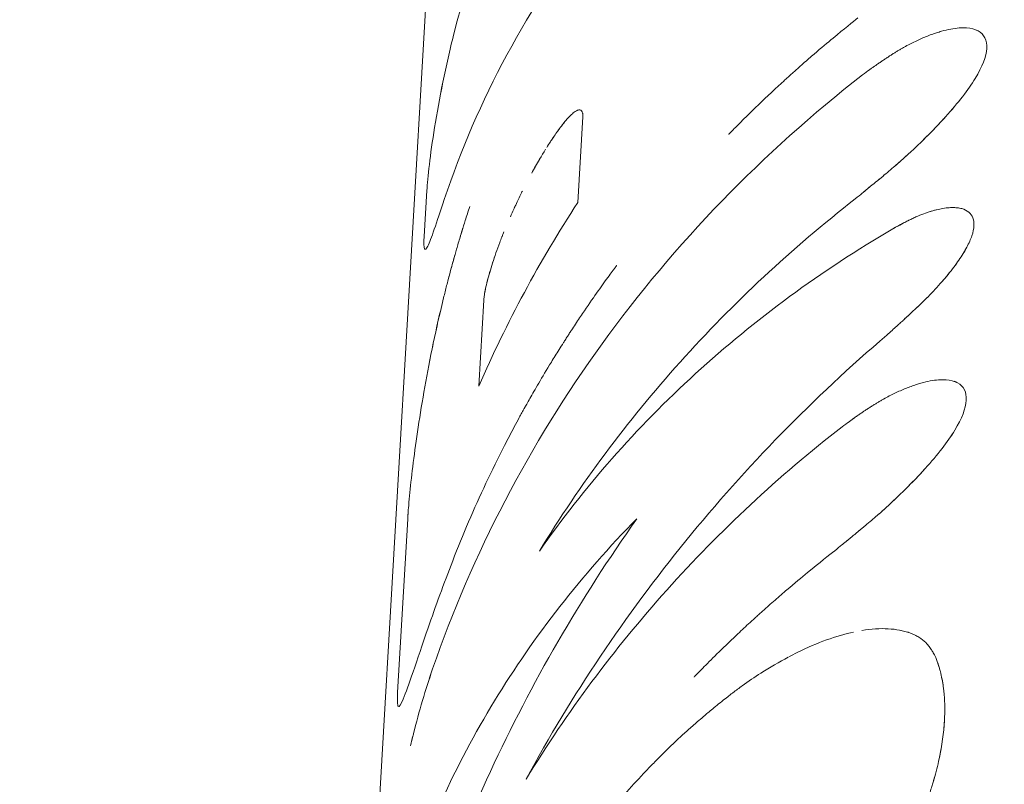
# Model space of a CAD drawing. Units: millimetres. Extents: x -3125 to 3125, y -3125 to 3125.
# Drawn here: x -404 to -386, y -530 to -516 of the extents above; entities that cross this region are included whole.
import ezdxf

# ---------------------------------------------------------------- set-up
doc = ezdxf.new("R2010")
doc.units = ezdxf.units.MM
doc.header["$LTSCALE"] = 20
doc.linetypes.add('HIDDEN', pattern=[9.525, 6.35, -3.175])
for name, color, linetype in [('2d', 230, 'Continuous'), ('EN-Free_Space', 10, 'HIDDEN'), ('EN-Free_Space_Hatch', 10, 'HIDDEN'), ('EN-Safetyzone', 93, 'HIDDEN')]:
    doc.layers.add(name, color=color, linetype=linetype)

msp = doc.modelspace()

# ---------------------------------------------------------------- hatches: boundary and pattern name
at = {"layer": 'EN-Free_Space_Hatch'}
h = msp.add_hatch(dxfattribs=at)
h.set_pattern_fill('ANSI31', color=256, scale=100)
edge = h.paths.add_edge_path()
edge.add_arc((0, 0), 3124.15, 0, 360)

# ---------------------------------------------------------------- linework, layer by layer
at = {"layer": '2d', "lineweight": 0}
for p, q in [((-396.117, -509.975), (-399.026, -559.968)), ((-386.763, -516.398), (-386.763, -516.398)), ((-393.78, -519.457), (-393.691, -517.94)), ((-396.449, -519.247), (-396.496, -520.059)), ((-386.965, -519.574), (-386.965, -519.574)), ((-396.481, -520.289), (-396.481, -520.289)), ((-395.98, -520.479), (-395.98, -520.479)), ((-395.442, -521.183), (-395.53, -522.704)), ((-387.125, -522.619), (-387.125, -522.619)), ((-396.787, -525.048), (-396.966, -528.119)), ((-387.93, -527.061), (-387.93, -527.061)), ((-387.916, -527.066), (-387.915, -527.066)), ((-396.95, -528.369), (-396.95, -528.369))]:
    msp.add_line(p, q, dxfattribs=at)
for radius, start, end in [(774.15, 345, 344.9), (725.85, 181.635447, 298.364553)]:
    msp.add_arc((0, 0), radius, start, end, dxfattribs=at)
for points, knots in [([(-388.708, -503.53), (-390.446, -505.325), (-391.957, -507.346), (-394.409, -511.709), (-395.35, -514.05), (-395.97, -516.473)], [0, 0, 0, 0, 0.5, 0.5, 1, 1, 1, 1]), ([(-396.14, -519.403), (-395.56, -517.651), (-394.658, -515.981), (-392.284, -512.961), (-390.812, -511.612), (-389.113, -510.489)], [0, 0, 0, 0, 0.5, 0.5, 1, 1, 1, 1]), ([(-388.825, -516.193), (-388.919, -516.267), (-389.067, -516.385), (-389.365, -516.632), (-389.476, -516.726), (-389.661, -516.885), (-389.726, -516.941), (-389.827, -517.031), (-389.862, -517.061), (-389.914, -517.108), (-389.932, -517.124), (-389.968, -517.156), (-389.985, -517.172), (-390.023, -517.206), (-390.043, -517.223), (-390.08, -517.257), (-390.099, -517.274), (-390.154, -517.324), (-390.189, -517.357), (-390.293, -517.453), (-390.358, -517.514), (-390.541, -517.687), (-390.647, -517.79), (-390.83, -517.969), (-390.906, -518.045), (-390.999, -518.139), (-391.027, -518.166), (-391.062, -518.203), (-391.073, -518.214), (-391.089, -518.23), (-391.094, -518.235), (-391.1, -518.242), (-391.103, -518.244), (-391.106, -518.247), (-391.107, -518.249), (-391.109, -518.25), (-391.109, -518.251), (-391.11, -518.252), (-391.11, -518.252), (-391.111, -518.253)], [0, 0, 0, 0, 0.0625, 0.0625, 0.09375, 0.09375, 0.109375, 0.109375, 0.1171875, 0.1171875, 0.1210938, 0.1210938, 0.125, 0.125, 0.1289062, 0.1289062, 0.1328125, 0.1328125, 0.140625, 0.140625, 0.15625, 0.15625, 0.1875, 0.1875, 0.21875, 0.21875, 0.234375, 0.234375, 0.2421875, 0.2421875, 0.2460938, 0.2460938, 0.2480469, 0.2480469, 0.2490234, 0.2490234, 0.2495117, 0.2495117, 0.25, 0.25, 0.25, 0.25]), ([(-388.873, -519.394), (-388.826, -519.354), (-388.784, -519.32), (-388.731, -519.276), (-388.714, -519.263), (-388.692, -519.245), (-388.685, -519.239), (-388.675, -519.231), (-388.672, -519.228), (-388.667, -519.224), (-388.665, -519.223), (-388.662, -519.22), (-388.661, -519.22), (-388.657, -519.216), (-388.654, -519.214), (-388.649, -519.21), (-388.647, -519.208), (-388.64, -519.202), (-388.635, -519.198), (-388.62, -519.186), (-388.611, -519.178), (-388.583, -519.155), (-388.564, -519.14), (-388.529, -519.111), (-388.511, -519.097), (-388.486, -519.076), (-388.478, -519.069), (-388.466, -519.059), (-388.462, -519.056), (-388.454, -519.049), (-388.45, -519.046), (-388.441, -519.039), (-388.436, -519.035), (-388.426, -519.027), (-388.421, -519.023), (-388.407, -519.011), (-388.397, -519.003), (-388.369, -518.979), (-388.35, -518.963), (-388.295, -518.917), (-388.259, -518.886), (-388.189, -518.827), (-388.155, -518.797), (-388.105, -518.754), (-388.089, -518.74), (-388.057, -518.712), (-388.042, -518.698), (-388.01, -518.67), (-387.992, -518.654), (-387.959, -518.624), (-387.942, -518.609), (-387.893, -518.563), (-387.859, -518.532), (-387.793, -518.47), (-387.761, -518.438), (-387.695, -518.375), (-387.662, -518.343), (-387.598, -518.279), (-387.568, -518.249), (-387.507, -518.187), (-387.477, -518.156), (-387.388, -518.064), (-387.331, -518.002), (-387.052, -517.694), (-386.876, -517.469), (-386.626, -517.056), (-386.556, -516.877), (-386.54, -516.588), (-386.592, -516.483), (-386.758, -516.394), (-386.826, -516.376), (-386.987, -516.365), (-387.081, -516.372), (-387.238, -516.402), (-387.292, -516.414), (-387.377, -516.438), (-387.406, -516.447), (-387.464, -516.466), (-387.494, -516.476), (-387.555, -516.498), (-387.587, -516.51), (-387.65, -516.536), (-387.682, -516.549), (-387.746, -516.578), (-387.778, -516.592), (-387.843, -516.624), (-387.875, -516.64), (-387.942, -516.674), (-387.976, -516.693), (-388.027, -516.721), (-388.044, -516.731), (-388.078, -516.751), (-388.096, -516.761), (-388.129, -516.781), (-388.145, -516.791), (-388.179, -516.811), (-388.196, -516.822), (-388.231, -516.844), (-388.248, -516.855), (-388.275, -516.873), (-388.285, -516.879), (-388.303, -516.891), (-388.313, -516.897), (-388.33, -516.909), (-388.337, -516.914), (-388.354, -516.924), (-388.362, -516.93), (-388.387, -516.947), (-388.404, -516.958), (-388.439, -516.983), (-388.457, -516.995), (-388.485, -517.015), (-388.495, -517.021), (-388.509, -517.031), (-388.514, -517.035), (-388.521, -517.04), (-388.524, -517.042), (-388.528, -517.045), (-388.531, -517.047), (-388.535, -517.05), (-388.536, -517.051), (-388.539, -517.053), (-388.541, -517.054), (-388.546, -517.057), (-388.549, -517.059), (-388.559, -517.066), (-388.566, -517.071), (-388.588, -517.087), (-388.604, -517.099), (-388.657, -517.137), (-388.698, -517.167), (-388.745, -517.202)], [0, 0, 0, 0, 0.015625, 0.015625, 0.023438, 0.023438, 0.027344, 0.027344, 0.029297, 0.029297, 0.030273, 0.030273, 0.03125, 0.03125, 0.032227, 0.032227, 0.033203, 0.033203, 0.035156, 0.035156, 0.039062, 0.039062, 0.046875, 0.046875, 0.054688, 0.054688, 0.058594, 0.058594, 0.060547, 0.060547, 0.0625, 0.0625, 0.064453, 0.064453, 0.066406, 0.066406, 0.070312, 0.070312, 0.078125, 0.078125, 0.09375, 0.09375, 0.109375, 0.109375, 0.117188, 0.117188, 0.125, 0.125, 0.132812, 0.132812, 0.140625, 0.140625, 0.15625, 0.15625, 0.171875, 0.171875, 0.1875, 0.1875, 0.203125, 0.203125, 0.21875, 0.21875, 0.25, 0.25, 0.375, 0.375, 0.5, 0.5, 0.625, 0.625, 0.6875, 0.6875, 0.75, 0.75, 0.78125, 0.78125, 0.796875, 0.796875, 0.8125, 0.8125, 0.828125, 0.828125, 0.84375, 0.84375, 0.859375, 0.859375, 0.875, 0.875, 0.890625, 0.890625, 0.898438, 0.898438, 0.90625, 0.90625, 0.914062, 0.914062, 0.921875, 0.921875, 0.929688, 0.929688, 0.933594, 0.933594, 0.9375, 0.9375, 0.941406, 0.941406, 0.945312, 0.945312, 0.953125, 0.953125, 0.960938, 0.960938, 0.964844, 0.964844, 0.966797, 0.966797, 0.967773, 0.967773, 0.96875, 0.96875, 0.969727, 0.969727, 0.970703, 0.970703, 0.972656, 0.972656, 0.976562, 0.976562, 0.984375, 0.984375, 1, 1, 1, 1]), ([(-388.873, -519.394), (-388.826, -519.354), (-388.784, -519.32), (-388.731, -519.276), (-388.706, -519.256), (-388.681, -519.236), (-388.67, -519.227), (-388.665, -519.223), (-388.662, -519.22), (-388.662, -519.22), (-388.62, -519.186), (-388.563, -519.139), (-388.503, -519.09), (-388.474, -519.066), (-388.462, -519.056), (-388.454, -519.049), (-388.451, -519.047), (-388.368, -518.978), (-388.294, -518.916), (-388.189, -518.827), (-388.138, -518.783), (-388.089, -518.74), (-388.057, -518.712), (-388.043, -518.699), (-387.959, -518.624), (-387.859, -518.533), (-387.761, -518.438), (-387.695, -518.375), (-387.661, -518.342), (-387.505, -518.187), (-387.387, -518.064), (-387.052, -517.694), (-386.876, -517.469), (-386.626, -517.056), (-386.556, -516.877), (-386.54, -516.588), (-386.592, -516.483), (-386.721, -516.414), (-386.741, -516.405), (-386.763, -516.398)], [0, 0, 0, 0, 0.015625, 0.015625, 0.0234375, 0.0273438, 0.0292969, 0.0302734, 0.0302734, 0.03125, 0.03125, 0.046875, 0.0546875, 0.0585938, 0.0605469, 0.0605469, 0.0625, 0.0625, 0.09375, 0.09375, 0.109375, 0.1171875, 0.1171875, 0.125, 0.125, 0.15625, 0.171875, 0.171875, 0.1875, 0.1875, 0.25, 0.25, 0.375, 0.375, 0.5, 0.5, 0.625, 0.625, 0.6461311, 0.6461311, 0.6461311, 0.6461311]), ([(-395.97, -516.473), (-396.044, -516.764), (-396.109, -517.049), (-396.224, -517.614), (-396.271, -517.88), (-396.351, -518.377), (-396.382, -518.597), (-396.428, -518.978), (-396.442, -519.131), (-396.449, -519.247)], [0, 0, 0, 0, 0.25, 0.25, 0.5, 0.5, 0.75, 0.75, 1, 1, 1, 1]), ([(-395.97, -516.473), (-396.044, -516.764), (-396.109, -517.049), (-396.223, -517.613), (-396.271, -517.88), (-396.351, -518.377), (-396.382, -518.597), (-396.428, -518.978), (-396.442, -519.131), (-396.449, -519.247)], [0, 0, 0, 0, 0.25, 0.25, 0.5, 0.5, 0.75, 0.75, 1, 1, 1, 1]), ([(-388.745, -517.202), (-390.511, -518.576), (-392.066, -520.181), (-394.633, -523.728), (-395.645, -525.67), (-396.347, -527.705)], [0, 0, 0, 0, 0.5, 0.5, 1, 1, 1, 1]), ([(-393.691, -517.94), (-393.691, -517.926), (-393.691, -517.907), (-393.692, -517.89), (-393.693, -517.884), (-393.694, -517.88), (-393.694, -517.878), (-393.698, -517.858), (-393.703, -517.845), (-393.728, -517.816), (-393.753, -517.813), (-393.804, -517.835), (-393.823, -517.846), (-393.864, -517.877), (-393.886, -517.896), (-393.924, -517.933), (-393.942, -517.952), (-393.965, -517.976), (-393.976, -517.989), (-393.98, -517.995), (-393.984, -517.998), (-393.986, -518.001), (-394.004, -518.023), (-394.032, -518.058), (-394.07, -518.106)], [0, 0, 0, 0, 0.0625, 0.09375, 0.109375, 0.109375, 0.125, 0.125, 0.25, 0.25, 0.5, 0.5, 0.625, 0.625, 0.75, 0.75, 0.8125, 0.84375, 0.859375, 0.867188, 0.867188, 0.875, 0.875, 1, 1, 1, 1]), ([(-393.691, -517.94), (-393.691, -517.916), (-393.691, -517.893), (-393.698, -517.858), (-393.703, -517.844), (-393.728, -517.816), (-393.754, -517.813), (-393.79, -517.829), (-393.793, -517.83), (-393.795, -517.831)], [0, 0, 0, 0, 0.125, 0.125, 0.25, 0.25, 0.5, 0.5, 0.5186175, 0.5186175, 0.5186175, 0.5186175]), ([(-393.911, -517.92), (-393.935, -517.944), (-393.96, -517.971), (-394.014, -518.034), (-394.042, -518.07), (-394.07, -518.106)], [0.7500441, 0.7500441, 0.7500441, 0.7500441, 0.875, 0.875, 1, 1, 1, 1]), ([(-394.07, -518.106), (-394.084, -518.125), (-394.103, -518.151), (-394.12, -518.175), (-394.127, -518.183), (-394.131, -518.189), (-394.132, -518.191), (-394.155, -518.223), (-394.177, -518.255), (-394.243, -518.351), (-394.286, -518.416), (-394.33, -518.486), (-394.33, -518.486), (-394.33, -518.486)], [0, 0, 0, 0, 0.03125, 0.046875, 0.0546875, 0.0546875, 0.0625, 0.0625, 0.125, 0.125, 0.25, 0.25, 0.2500058, 0.2500058, 0.2500058, 0.2500058]), ([(-394.096, -518.142), (-394.109, -518.159), (-394.121, -518.176), (-394.156, -518.224), (-394.177, -518.255), (-394.236, -518.34), (-394.273, -518.396), (-394.31, -518.454)], [0.0257876, 0.0257876, 0.0257876, 0.0257876, 0.0625, 0.0625, 0.125, 0.125, 0.230195, 0.230195, 0.230195, 0.230195]), ([(-394.76, -519.258), (-394.769, -519.276), (-394.778, -519.294), (-394.808, -519.356), (-394.829, -519.398), (-394.869, -519.483), (-394.886, -519.521), (-394.904, -519.559)], [0.6609951, 0.6609951, 0.6609951, 0.6609951, 0.6875, 0.6875, 0.75, 0.75, 0.8031458, 0.8031458, 0.8031458, 0.8031458]), ([(-395.69, -519.527), (-395.72, -519.621), (-395.747, -519.704), (-395.78, -519.81), (-395.796, -519.859), (-395.811, -519.908), (-395.818, -519.931), (-395.821, -519.94), (-395.823, -519.946), (-395.823, -519.947), (-395.849, -520.031), (-395.883, -520.143), (-395.918, -520.264), (-395.932, -520.314), (-395.942, -520.346), (-395.946, -520.361), (-395.99, -520.515), (-396.047, -520.724), (-396.102, -520.936), (-396.137, -521.079), (-396.155, -521.152), (-396.241, -521.507), (-396.302, -521.781), (-396.41, -522.31), (-396.458, -522.564), (-396.587, -523.303), (-396.651, -523.749), (-396.721, -524.318), (-396.74, -524.49), (-396.763, -524.723), (-396.769, -524.794), (-396.776, -524.879), (-396.778, -524.903), (-396.78, -524.932), (-396.781, -524.945), (-396.781, -524.951), (-396.781, -524.955), (-396.782, -524.957), (-396.783, -524.982), (-396.785, -525.012), (-396.787, -525.048)], [0, 0, 0, 0, 0.03125, 0.03125, 0.046875, 0.054687, 0.058594, 0.060547, 0.060547, 0.0625, 0.0625, 0.09375, 0.109375, 0.117187, 0.117187, 0.125, 0.125, 0.1875, 0.21875, 0.21875, 0.25, 0.25, 0.375, 0.375, 0.5, 0.5, 0.75, 0.75, 0.875, 0.875, 0.9375, 0.9375, 0.953125, 0.960937, 0.964844, 0.966797, 0.966797, 0.96875, 0.96875, 1, 1, 1, 1]), ([(-395.69, -519.527), (-395.72, -519.621), (-395.747, -519.704), (-395.78, -519.81), (-395.791, -519.843), (-395.804, -519.887), (-395.809, -519.901), (-395.815, -519.921), (-395.817, -519.928), (-395.82, -519.937), (-395.821, -519.94), (-395.823, -519.946), (-395.823, -519.948), (-395.826, -519.956), (-395.828, -519.962), (-395.831, -519.972), (-395.832, -519.977), (-395.837, -519.991), (-395.84, -520.001), (-395.848, -520.03), (-395.854, -520.049), (-395.871, -520.105), (-395.882, -520.141), (-395.903, -520.212), (-395.913, -520.247), (-395.928, -520.297), (-395.932, -520.314), (-395.942, -520.346), (-395.946, -520.362), (-395.956, -520.395), (-395.961, -520.412), (-395.97, -520.447), (-395.975, -520.464), (-395.99, -520.516), (-395.999, -520.55), (-396.028, -520.655), (-396.046, -520.725), (-396.083, -520.866), (-396.102, -520.936), (-396.137, -521.079), (-396.155, -521.152), (-396.19, -521.295), (-396.206, -521.364), (-396.239, -521.504), (-396.254, -521.573), (-396.3, -521.779), (-396.329, -521.914), (-396.41, -522.31), (-396.458, -522.565), (-396.544, -523.056), (-396.582, -523.291), (-396.647, -523.733), (-396.675, -523.938), (-396.721, -524.318), (-396.74, -524.49), (-396.763, -524.722), (-396.769, -524.795), (-396.776, -524.879), (-396.777, -524.895), (-396.779, -524.919), (-396.78, -524.928), (-396.78, -524.939), (-396.781, -524.943), (-396.781, -524.949), (-396.781, -524.951), (-396.781, -524.955), (-396.782, -524.957), (-396.782, -524.961), (-396.782, -524.962), (-396.782, -524.965), (-396.782, -524.966), (-396.783, -524.971), (-396.783, -524.974), (-396.783, -524.984), (-396.784, -524.991), (-396.785, -525.014), (-396.786, -525.03), (-396.787, -525.048)], [0, 0, 0, 0, 0.03125, 0.03125, 0.046875, 0.046875, 0.054688, 0.054688, 0.058594, 0.058594, 0.060547, 0.060547, 0.0625, 0.0625, 0.064453, 0.064453, 0.066406, 0.066406, 0.070312, 0.070312, 0.078125, 0.078125, 0.09375, 0.09375, 0.109375, 0.109375, 0.117188, 0.117188, 0.125, 0.125, 0.132812, 0.132812, 0.140625, 0.140625, 0.15625, 0.15625, 0.1875, 0.1875, 0.21875, 0.21875, 0.25, 0.25, 0.28125, 0.28125, 0.3125, 0.3125, 0.375, 0.375, 0.5, 0.5, 0.625, 0.625, 0.75, 0.75, 0.875, 0.875, 0.9375, 0.9375, 0.953125, 0.953125, 0.960938, 0.960938, 0.964844, 0.964844, 0.966797, 0.966797, 0.96875, 0.96875, 0.970703, 0.970703, 0.972656, 0.972656, 0.976562, 0.976562, 0.984375, 0.984375, 1, 1, 1, 1]), ([(-396.496, -520.059), (-396.503, -520.174), (-396.502, -520.246), (-396.481, -520.304), (-396.462, -520.289), (-396.404, -520.17), (-396.366, -520.069), (-396.268, -519.788), (-396.21, -519.612), (-396.14, -519.403)], [0, 0, 0, 0, 0.25, 0.25, 0.5, 0.5, 0.75, 0.75, 1, 1, 1, 1]), ([(-396.496, -520.059), (-396.503, -520.174), (-396.502, -520.246), (-396.481, -520.304), (-396.462, -520.289), (-396.404, -520.17), (-396.366, -520.07), (-396.268, -519.788), (-396.21, -519.612), (-396.14, -519.403)], [0, 0, 0, 0, 0.25, 0.25, 0.5, 0.5, 0.75, 0.75, 1, 1, 1, 1]), ([(-388.873, -519.394), (-389.997, -520.268), (-391.033, -521.234), (-392.908, -523.325), (-393.737, -524.439), (-394.459, -525.622)], [0, 0, 0, 0, 0.004427902, 0.004427902, 0.008855804, 0.008855804, 0.008855804, 0.008855804]), ([(-388.873, -519.394), (-389.997, -520.268), (-391.033, -521.234), (-392.908, -523.325), (-393.737, -524.439), (-394.459, -525.622)], [0, 0, 0, 0, 0.004427902, 0.004427902, 0.008855804, 0.008855804, 0.008855804, 0.008855804]), ([(-388.317, -521.805), (-388.249, -521.743), (-388.19, -521.69), (-388.115, -521.621), (-388.08, -521.59), (-388.045, -521.558), (-388.029, -521.544), (-388.023, -521.538), (-388.019, -521.534), (-388.018, -521.533), (-387.959, -521.479), (-387.881, -521.408), (-387.799, -521.331), (-387.766, -521.3), (-387.744, -521.279), (-387.735, -521.27), (-387.628, -521.167), (-387.539, -521.078), (-387.418, -520.947), (-387.378, -520.903), (-387.302, -520.815), (-387.264, -520.77), (-387.161, -520.643), (-387.098, -520.558), (-386.987, -520.398), (-386.941, -520.323), (-386.862, -520.176), (-386.832, -520.108), (-386.79, -519.982), (-386.778, -519.925), (-386.768, -519.764), (-386.799, -519.683), (-386.899, -519.6), (-386.94, -519.579), (-387.015, -519.559), (-387.042, -519.554), (-387.099, -519.548), (-387.129, -519.547), (-387.297, -519.549), (-387.453, -519.582), (-387.673, -519.66), (-387.741, -519.687), (-387.824, -519.724), (-387.86, -519.741), (-387.885, -519.752), (-387.899, -519.759), (-387.931, -519.775), (-387.966, -519.792), (-388.01, -519.815), (-388.034, -519.827), (-388.044, -519.833), (-388.051, -519.836), (-388.055, -519.839), (-388.091, -519.858), (-388.141, -519.885), (-388.207, -519.922)], [0, 0, 0, 0, 0.03125, 0.03125, 0.046875, 0.054688, 0.058594, 0.060547, 0.060547, 0.0625, 0.0625, 0.09375, 0.109375, 0.117188, 0.117188, 0.125, 0.125, 0.1875, 0.1875, 0.21875, 0.21875, 0.25, 0.25, 0.3125, 0.3125, 0.375, 0.375, 0.4375, 0.4375, 0.5, 0.5, 0.625, 0.625, 0.6875, 0.6875, 0.71875, 0.71875, 0.75, 0.75, 0.875, 0.875, 0.90625, 0.921875, 0.929687, 0.929687, 0.9375, 0.9375, 0.953125, 0.960937, 0.964844, 0.966797, 0.966797, 0.96875, 0.96875, 1, 1, 1, 1]), ([(-388.317, -521.805), (-388.249, -521.743), (-388.19, -521.69), (-388.115, -521.621), (-388.092, -521.6), (-388.06, -521.572), (-388.05, -521.563), (-388.036, -521.55), (-388.032, -521.546), (-388.025, -521.54), (-388.023, -521.538), (-388.019, -521.534), (-388.017, -521.532), (-388.012, -521.527), (-388.007, -521.524), (-388.001, -521.517), (-387.997, -521.514), (-387.987, -521.505), (-387.98, -521.499), (-387.96, -521.48), (-387.947, -521.468), (-387.908, -521.432), (-387.883, -521.409), (-387.834, -521.364), (-387.811, -521.342), (-387.777, -521.31), (-387.766, -521.3), (-387.749, -521.284), (-387.744, -521.279), (-387.734, -521.269), (-387.729, -521.264), (-387.712, -521.248), (-387.699, -521.236), (-387.676, -521.213), (-387.664, -521.202), (-387.63, -521.168), (-387.607, -521.145), (-387.541, -521.078), (-387.499, -521.034), (-387.418, -520.947), (-387.378, -520.903), (-387.321, -520.837), (-387.302, -520.815), (-387.265, -520.771), (-387.247, -520.749), (-387.195, -520.684), (-387.162, -520.643), (-387.1, -520.56), (-387.07, -520.519), (-386.987, -520.397), (-386.941, -520.322), (-386.863, -520.177), (-386.832, -520.108), (-386.79, -519.982), (-386.778, -519.924), (-386.772, -519.818), (-386.778, -519.771), (-386.808, -519.69), (-386.832, -519.655), (-386.899, -519.6), (-386.94, -519.579), (-387.015, -519.559), (-387.042, -519.554), (-387.099, -519.548), (-387.13, -519.547), (-387.196, -519.548), (-387.231, -519.55), (-387.304, -519.559), (-387.341, -519.565), (-387.458, -519.589), (-387.541, -519.613), (-387.673, -519.66), (-387.718, -519.678), (-387.788, -519.708), (-387.812, -519.718), (-387.848, -519.735), (-387.86, -519.741), (-387.885, -519.752), (-387.898, -519.759), (-387.915, -519.767), (-387.92, -519.77), (-387.932, -519.775), (-387.937, -519.778), (-387.955, -519.787), (-387.967, -519.793), (-387.991, -519.805), (-388.004, -519.812), (-388.024, -519.822), (-388.03, -519.826), (-388.04, -519.831), (-388.044, -519.833), (-388.051, -519.836), (-388.055, -519.839), (-388.06, -519.842), (-388.062, -519.842), (-388.066, -519.845), (-388.068, -519.846), (-388.075, -519.85), (-388.08, -519.852), (-388.096, -519.861), (-388.107, -519.867), (-388.145, -519.887), (-388.174, -519.903), (-388.207, -519.922)], [0, 0, 0, 0, 0.03125, 0.03125, 0.046875, 0.046875, 0.054688, 0.054688, 0.058594, 0.058594, 0.060547, 0.060547, 0.0625, 0.0625, 0.064453, 0.064453, 0.066406, 0.066406, 0.070312, 0.070312, 0.078125, 0.078125, 0.09375, 0.09375, 0.109375, 0.109375, 0.117188, 0.117188, 0.121094, 0.121094, 0.125, 0.125, 0.132812, 0.132812, 0.140625, 0.140625, 0.15625, 0.15625, 0.1875, 0.1875, 0.21875, 0.21875, 0.234375, 0.234375, 0.25, 0.25, 0.28125, 0.28125, 0.3125, 0.3125, 0.375, 0.375, 0.4375, 0.4375, 0.5, 0.5, 0.5625, 0.5625, 0.625, 0.625, 0.6875, 0.6875, 0.71875, 0.71875, 0.75, 0.75, 0.78125, 0.78125, 0.8125, 0.8125, 0.875, 0.875, 0.90625, 0.90625, 0.921875, 0.921875, 0.929688, 0.929688, 0.9375, 0.9375, 0.941406, 0.941406, 0.945312, 0.945312, 0.953125, 0.953125, 0.960938, 0.960938, 0.964844, 0.964844, 0.966797, 0.966797, 0.96875, 0.96875, 0.970703, 0.970703, 0.972656, 0.972656, 0.976562, 0.976562, 0.984375, 0.984375, 1, 1, 1, 1]), ([(-395.086, -519.979), (-395.095, -520), (-395.106, -520.027), (-395.116, -520.053), (-395.12, -520.062), (-395.122, -520.068), (-395.123, -520.069), (-395.136, -520.103), (-395.148, -520.135), (-395.184, -520.229), (-395.206, -520.289), (-395.27, -520.472), (-395.307, -520.588), (-395.354, -520.747), (-395.367, -520.798), (-395.392, -520.893), (-395.402, -520.937), (-395.416, -521.002), (-395.422, -521.032), (-395.427, -521.064), (-395.43, -521.079), (-395.43, -521.085), (-395.431, -521.089), (-395.431, -521.091), (-395.435, -521.115), (-395.438, -521.145), (-395.442, -521.183)], [0, 0, 0, 0, 0.03125, 0.046875, 0.054688, 0.054688, 0.0625, 0.0625, 0.125, 0.125, 0.25, 0.25, 0.5, 0.5, 0.625, 0.625, 0.75, 0.75, 0.8125, 0.84375, 0.859375, 0.867187, 0.867187, 0.875, 0.875, 1, 1, 1, 1]), ([(-388.207, -519.922), (-389.477, -520.665), (-390.648, -521.525), (-392.745, -523.44), (-393.672, -524.494), (-394.459, -525.622)], [0, 0, 0, 0, 0.5, 0.5, 1, 1, 1, 1]), ([(-395.218, -520.323), (-395.221, -520.332), (-395.224, -520.34), (-395.27, -520.47), (-395.307, -520.586), (-395.369, -520.799), (-395.393, -520.896), (-395.42, -521.021), (-395.427, -521.059), (-395.437, -521.126), (-395.439, -521.154), (-395.442, -521.183)], [0.2324878, 0.2324878, 0.2324878, 0.2324878, 0.25, 0.25, 0.5, 0.5, 0.75, 0.75, 0.875, 0.875, 1, 1, 1, 1]), ([(-393.09, -520.569), (-393.092, -520.572), (-393.093, -520.572), (-393.095, -520.575), (-393.096, -520.577), (-393.1, -520.582), (-393.102, -520.585), (-393.109, -520.595), (-393.114, -520.601), (-393.13, -520.622), (-393.141, -520.637), (-393.175, -520.683), (-393.2, -520.717), (-393.283, -520.83), (-393.347, -520.919), (-393.492, -521.125), (-393.574, -521.242), (-393.708, -521.438), (-393.754, -521.507), (-393.826, -521.616), (-393.851, -521.654), (-393.889, -521.711), (-393.901, -521.73), (-393.927, -521.77), (-393.939, -521.789), (-393.966, -521.83), (-393.98, -521.852), (-394.007, -521.894), (-394.02, -521.915), (-394.06, -521.976), (-394.085, -522.016), (-394.158, -522.133), (-394.204, -522.208), (-394.333, -522.418), (-394.407, -522.542), (-394.533, -522.757), (-394.585, -522.848), (-394.648, -522.959), (-394.667, -522.992), (-394.691, -523.035), (-394.698, -523.048), (-394.708, -523.066), (-394.711, -523.072), (-394.716, -523.08), (-394.718, -523.083), (-394.72, -523.087), (-394.72, -523.088), (-394.722, -523.09), (-394.722, -523.091), (-394.723, -523.092), (-394.723, -523.092), (-394.724, -523.094), (-394.725, -523.097), (-394.727, -523.1), (-394.728, -523.102), (-394.731, -523.107), (-394.733, -523.11), (-394.738, -523.121), (-394.742, -523.127), (-394.754, -523.148), (-394.761, -523.162), (-394.784, -523.203), (-394.799, -523.23), (-394.843, -523.312), (-394.873, -523.367), (-394.961, -523.532), (-395.019, -523.642), (-395.189, -523.975), (-395.299, -524.198), (-395.616, -524.873), (-395.812, -525.33), (-395.991, -525.792)], [0.5, 0.5, 0.5, 0.5, 0.5009766, 0.5009766, 0.5019531, 0.5019531, 0.5039062, 0.5039062, 0.5078125, 0.5078125, 0.515625, 0.515625, 0.53125, 0.53125, 0.5625, 0.5625, 0.59375, 0.59375, 0.609375, 0.609375, 0.6171875, 0.6171875, 0.6210938, 0.6210938, 0.625, 0.625, 0.6289062, 0.6289062, 0.6328125, 0.6328125, 0.640625, 0.640625, 0.65625, 0.65625, 0.6875, 0.6875, 0.71875, 0.71875, 0.734375, 0.734375, 0.7421875, 0.7421875, 0.7460938, 0.7460938, 0.7480469, 0.7480469, 0.7490234, 0.7490234, 0.7495117, 0.7495117, 0.75, 0.75, 0.7504883, 0.7504883, 0.7509766, 0.7509766, 0.7519531, 0.7519531, 0.7539062, 0.7539062, 0.7578125, 0.7578125, 0.765625, 0.765625, 0.78125, 0.78125, 0.8125, 0.8125, 0.875, 0.875, 1, 1, 1, 1]), ([(-394.693, -529.652), (-393.886, -528.166), (-392.938, -526.754), (-390.799, -524.124), (-389.608, -522.906), (-388.317, -521.805)], [0, 0, 0, 0, 0.5, 0.5, 1, 1, 1, 1]), ([(-389.235, -525.615), (-389.188, -525.576), (-389.146, -525.542), (-389.093, -525.498), (-389.076, -525.485), (-389.054, -525.466), (-389.047, -525.461), (-389.037, -525.452), (-389.034, -525.45), (-389.029, -525.446), (-389.027, -525.445), (-389.024, -525.442), (-389.023, -525.441), (-389.019, -525.438), (-389.016, -525.436), (-389.012, -525.432), (-389.009, -525.43), (-389.002, -525.424), (-388.997, -525.42), (-388.982, -525.408), (-388.973, -525.4), (-388.945, -525.377), (-388.926, -525.362), (-388.891, -525.333), (-388.873, -525.318), (-388.848, -525.298), (-388.84, -525.291), (-388.828, -525.281), (-388.824, -525.278), (-388.816, -525.271), (-388.812, -525.268), (-388.803, -525.261), (-388.798, -525.256), (-388.788, -525.248), (-388.784, -525.244), (-388.769, -525.232), (-388.76, -525.224), (-388.731, -525.201), (-388.712, -525.185), (-388.657, -525.139), (-388.621, -525.108), (-388.551, -525.048), (-388.517, -525.019), (-388.467, -524.976), (-388.451, -524.962), (-388.419, -524.934), (-388.404, -524.92), (-388.372, -524.891), (-388.354, -524.876), (-388.321, -524.845), (-388.304, -524.83), (-388.255, -524.784), (-388.221, -524.754), (-388.155, -524.692), (-388.123, -524.66), (-388.057, -524.597), (-388.024, -524.564), (-387.96, -524.501), (-387.93, -524.471), (-387.869, -524.409), (-387.839, -524.378), (-387.75, -524.285), (-387.693, -524.224), (-387.414, -523.916), (-387.238, -523.691), (-386.988, -523.278), (-386.918, -523.098), (-386.902, -522.81), (-386.954, -522.705), (-387.12, -522.616), (-387.188, -522.598), (-387.349, -522.587), (-387.443, -522.594), (-387.6, -522.623), (-387.654, -522.636), (-387.739, -522.66), (-387.768, -522.668), (-387.826, -522.687), (-387.856, -522.697), (-387.917, -522.72), (-387.949, -522.732), (-388.012, -522.757), (-388.044, -522.771), (-388.108, -522.799), (-388.141, -522.814), (-388.205, -522.845), (-388.238, -522.861), (-388.304, -522.896), (-388.338, -522.914), (-388.389, -522.943), (-388.406, -522.953), (-388.441, -522.972), (-388.458, -522.983), (-388.491, -523.003), (-388.507, -523.012), (-388.541, -523.033), (-388.558, -523.044), (-388.593, -523.066), (-388.61, -523.077), (-388.638, -523.094), (-388.647, -523.1), (-388.665, -523.112), (-388.675, -523.119), (-388.692, -523.13), (-388.7, -523.135), (-388.716, -523.146), (-388.724, -523.152), (-388.749, -523.168), (-388.766, -523.18), (-388.801, -523.204), (-388.819, -523.217), (-388.847, -523.236), (-388.857, -523.243), (-388.871, -523.253), (-388.876, -523.256), (-388.883, -523.262), (-388.886, -523.263), (-388.891, -523.267), (-388.893, -523.269), (-388.897, -523.272), (-388.898, -523.272), (-388.901, -523.274), (-388.903, -523.275), (-388.908, -523.279), (-388.911, -523.281), (-388.921, -523.288), (-388.928, -523.293), (-388.95, -523.309), (-388.966, -523.321), (-389.019, -523.359), (-389.06, -523.389), (-389.107, -523.423)], [0, 0, 0, 0, 0.015625, 0.015625, 0.023438, 0.023438, 0.027344, 0.027344, 0.029297, 0.029297, 0.030273, 0.030273, 0.03125, 0.03125, 0.032227, 0.032227, 0.033203, 0.033203, 0.035156, 0.035156, 0.039062, 0.039062, 0.046875, 0.046875, 0.054688, 0.054688, 0.058594, 0.058594, 0.060547, 0.060547, 0.0625, 0.0625, 0.064453, 0.064453, 0.066406, 0.066406, 0.070312, 0.070312, 0.078125, 0.078125, 0.09375, 0.09375, 0.109375, 0.109375, 0.117188, 0.117188, 0.125, 0.125, 0.132812, 0.132812, 0.140625, 0.140625, 0.15625, 0.15625, 0.171875, 0.171875, 0.1875, 0.1875, 0.203125, 0.203125, 0.21875, 0.21875, 0.25, 0.25, 0.375, 0.375, 0.5, 0.5, 0.625, 0.625, 0.6875, 0.6875, 0.75, 0.75, 0.78125, 0.78125, 0.796875, 0.796875, 0.8125, 0.8125, 0.828125, 0.828125, 0.84375, 0.84375, 0.859375, 0.859375, 0.875, 0.875, 0.890625, 0.890625, 0.898438, 0.898438, 0.90625, 0.90625, 0.914062, 0.914062, 0.921875, 0.921875, 0.929688, 0.929688, 0.933594, 0.933594, 0.9375, 0.9375, 0.941406, 0.941406, 0.945312, 0.945312, 0.953125, 0.953125, 0.960938, 0.960938, 0.964844, 0.964844, 0.966797, 0.966797, 0.967773, 0.967773, 0.96875, 0.96875, 0.969727, 0.969727, 0.970703, 0.970703, 0.972656, 0.972656, 0.976562, 0.976562, 0.984375, 0.984375, 1, 1, 1, 1]), ([(-389.235, -525.615), (-389.188, -525.576), (-389.146, -525.542), (-389.093, -525.498), (-389.068, -525.478), (-389.044, -525.458), (-389.032, -525.448), (-389.027, -525.445), (-389.024, -525.442), (-389.024, -525.442), (-388.982, -525.407), (-388.925, -525.361), (-388.865, -525.311), (-388.836, -525.288), (-388.824, -525.278), (-388.816, -525.271), (-388.813, -525.268), (-388.73, -525.2), (-388.656, -525.138), (-388.551, -525.048), (-388.5, -525.004), (-388.451, -524.962), (-388.419, -524.934), (-388.405, -524.921), (-388.321, -524.846), (-388.221, -524.754), (-388.123, -524.66), (-388.057, -524.597), (-388.023, -524.564), (-387.867, -524.409), (-387.749, -524.286), (-387.414, -523.915), (-387.239, -523.691), (-386.988, -523.278), (-386.918, -523.098), (-386.902, -522.81), (-386.954, -522.705), (-387.083, -522.635), (-387.103, -522.627), (-387.125, -522.619)], [0, 0, 0, 0, 0.015625, 0.015625, 0.0234375, 0.0273437, 0.0292969, 0.0302734, 0.0302734, 0.03125, 0.03125, 0.046875, 0.0546875, 0.0585937, 0.0605469, 0.0605469, 0.0625, 0.0625, 0.09375, 0.09375, 0.109375, 0.1171875, 0.1171875, 0.125, 0.125, 0.15625, 0.171875, 0.171875, 0.1875, 0.1875, 0.25, 0.25, 0.375, 0.375, 0.5, 0.5, 0.625, 0.625, 0.6461311, 0.6461311, 0.6461311, 0.6461311]), ([(-389.107, -523.423), (-390.231, -524.298), (-391.268, -525.264), (-393.142, -527.355), (-393.972, -528.469), (-394.693, -529.652)], [0, 0, 0, 0, 0.004427902, 0.004427902, 0.008855804, 0.008855804, 0.008855804, 0.008855804]), ([(-389.107, -523.423), (-390.231, -524.298), (-391.268, -525.264), (-393.142, -527.355), (-393.972, -528.469), (-394.693, -529.652)], [0, 0, 0, 0, 0.004427902, 0.004427902, 0.008855804, 0.008855804, 0.008855804, 0.008855804]), ([(-392.734, -525.048), (-393.732, -526.456), (-394.601, -527.954), (-396.047, -531.084), (-396.625, -532.714), (-397.046, -534.384)], [0, 0, 0, 0, 0.5, 0.5, 1, 1, 1, 1]), ([(-396.9, -531.882), (-396.503, -530.63), (-395.95, -529.416), (-394.553, -527.121), (-393.708, -526.039), (-392.734, -525.048)], [0, 0, 0, 0, 0.5, 0.5, 1, 1, 1, 1]), ([(-389.235, -525.615), (-389.338, -525.695), (-389.499, -525.822), (-389.824, -526.088), (-389.946, -526.19), (-390.148, -526.362), (-390.218, -526.423), (-390.329, -526.519), (-390.366, -526.553), (-390.424, -526.603), (-390.443, -526.621), (-390.482, -526.655), (-390.501, -526.673), (-390.542, -526.709), (-390.564, -526.729), (-390.605, -526.766), (-390.625, -526.784), (-390.684, -526.838), (-390.723, -526.873), (-390.836, -526.977), (-390.906, -527.043), (-391.105, -527.231), (-391.22, -527.343), (-391.418, -527.538), (-391.501, -527.621), (-391.602, -527.723), (-391.631, -527.753), (-391.67, -527.793), (-391.682, -527.805), (-391.699, -527.822), (-391.704, -527.828), (-391.711, -527.835), (-391.714, -527.838), (-391.718, -527.842), (-391.719, -527.843), (-391.72, -527.845), (-391.721, -527.845), (-391.722, -527.846), (-391.722, -527.847), (-391.723, -527.848)], [0, 0, 0, 0, 0.0625, 0.0625, 0.09375, 0.09375, 0.109375, 0.109375, 0.1171875, 0.1171875, 0.1210938, 0.1210938, 0.125, 0.125, 0.1289062, 0.1289062, 0.1328125, 0.1328125, 0.140625, 0.140625, 0.15625, 0.15625, 0.1875, 0.1875, 0.21875, 0.21875, 0.234375, 0.234375, 0.2421875, 0.2421875, 0.2460938, 0.2460938, 0.2480469, 0.2480469, 0.2490234, 0.2490234, 0.2495117, 0.2495117, 0.25, 0.25, 0.25, 0.25]), ([(-396.966, -528.119), (-396.975, -528.263), (-396.971, -528.345), (-396.939, -528.385), (-396.911, -528.342), (-396.823, -528.131), (-396.766, -527.97), (-396.617, -527.538), (-396.53, -527.28), (-396.427, -526.98)], [0, 0, 0, 0, 0.25, 0.25, 0.5, 0.5, 0.75, 0.75, 1, 1, 1, 1]), ([(-387.45, -527.5), (-387.467, -527.469), (-387.489, -527.429), (-387.51, -527.392), (-387.52, -527.377), (-387.524, -527.369), (-387.526, -527.366), (-387.527, -527.365), (-387.528, -527.364), (-387.528, -527.363), (-387.544, -527.338), (-387.567, -527.304), (-387.596, -527.27), (-387.608, -527.257), (-387.616, -527.248), (-387.62, -527.244), (-387.659, -527.204), (-387.701, -527.172), (-387.771, -527.13), (-387.809, -527.11), (-387.85, -527.091), (-387.878, -527.08), (-387.893, -527.074), (-388.021, -527.028), (-388.149, -527.003), (-388.433, -526.987), (-388.588, -526.997), (-388.758, -527.025)], [0, 0, 0, 0, 0.03125, 0.046875, 0.0546875, 0.0585938, 0.0605469, 0.0615234, 0.0615234, 0.0625, 0.0625, 0.09375, 0.109375, 0.1171875, 0.1171875, 0.125, 0.125, 0.1875, 0.1875, 0.21875, 0.234375, 0.234375, 0.25, 0.25, 0.375, 0.375, 0.4999961, 0.4999961, 0.4999961, 0.4999961]), ([(-387.93, -527.061), (-387.936, -527.059), (-387.943, -527.056), (-387.965, -527.05), (-387.98, -527.045), (-388.025, -527.033), (-388.056, -527.026), (-388.152, -527.007), (-388.22, -526.999), (-388.433, -526.987), (-388.588, -526.997), (-388.758, -527.025), (-388.758, -527.025), (-388.758, -527.025)], [0.2581078, 0.2581078, 0.2581078, 0.2581078, 0.265625, 0.265625, 0.28125, 0.28125, 0.3125, 0.3125, 0.375, 0.375, 0.5, 0.5, 0.5000005, 0.5000005, 0.5000005, 0.5000005]), ([(-388.903, -527.053), (-389.206, -527.118), (-389.543, -527.238), (-389.95, -527.44), (-390, -527.465), (-390.05, -527.492)], [0.5350173, 0.5350173, 0.5350173, 0.5350173, 0.75, 0.75, 0.7799047, 0.7799047, 0.7799047, 0.7799047]), ([(-390.061, -527.498), (-390.218, -527.582), (-390.379, -527.676), (-390.65, -527.849), (-390.761, -527.924), (-390.925, -528.043), (-390.981, -528.083), (-391.043, -528.131), (-391.05, -528.136), (-391.064, -528.146), (-391.068, -528.149), (-391.083, -528.161), (-391.119, -528.188), (-391.166, -528.225), (-391.203, -528.254)], [0.7820227, 0.7820227, 0.7820227, 0.7820227, 0.875, 0.875, 0.9375, 0.9375, 0.96875, 0.96875, 0.9726563, 0.9726563, 0.9765625, 0.9765625, 0.984375, 1, 1, 1, 1]), ([(-387.597, -530.03), (-387.57, -529.946), (-387.535, -529.835), (-387.504, -529.735), (-387.491, -529.692), (-387.486, -529.672), (-387.483, -529.663), (-387.482, -529.659), (-387.481, -529.656), (-387.481, -529.656), (-387.463, -529.593), (-387.446, -529.533), (-387.416, -529.412), (-387.402, -529.352), (-387.339, -529.057), (-387.308, -528.833), (-387.29, -528.518), (-387.288, -528.416), (-387.293, -528.266), (-387.298, -528.192), (-387.305, -528.12), (-387.31, -528.071), (-387.313, -528.048), (-387.323, -527.975), (-387.33, -527.928), (-387.348, -527.838), (-387.358, -527.794), (-387.374, -527.731), (-387.383, -527.699), (-387.394, -527.662), (-387.4, -527.643), (-387.403, -527.634), (-387.405, -527.629), (-387.405, -527.627), (-387.406, -527.625), (-387.416, -527.596), (-387.43, -527.555), (-387.45, -527.5)], [0, 0, 0, 0, 0.0625, 0.09375, 0.109375, 0.117188, 0.121094, 0.123047, 0.123047, 0.125, 0.125, 0.1875, 0.1875, 0.25, 0.25, 0.5, 0.5, 0.625, 0.625, 0.6875, 0.71875, 0.71875, 0.75, 0.75, 0.8125, 0.8125, 0.875, 0.875, 0.90625, 0.921875, 0.929688, 0.933594, 0.935547, 0.935547, 0.9375, 0.9375, 1, 1, 1, 1]), ([(-387.597, -530.03), (-387.57, -529.946), (-387.547, -529.872), (-387.518, -529.778), (-387.509, -529.749), (-387.497, -529.71), (-387.493, -529.698), (-387.488, -529.681), (-387.486, -529.675), (-387.484, -529.667), (-387.483, -529.664), (-387.482, -529.66), (-387.482, -529.659), (-387.481, -529.656), (-387.481, -529.655), (-387.48, -529.652), (-387.479, -529.65), (-387.478, -529.646), (-387.477, -529.644), (-387.476, -529.638), (-387.475, -529.635), (-387.472, -529.623), (-387.469, -529.616), (-387.463, -529.593), (-387.459, -529.578), (-387.447, -529.533), (-387.439, -529.503), (-387.416, -529.412), (-387.402, -529.352), (-387.377, -529.233), (-387.366, -529.176), (-387.345, -529.061), (-387.336, -529.004), (-387.313, -528.837), (-387.302, -528.728), (-387.29, -528.518), (-387.288, -528.416), (-387.293, -528.266), (-387.296, -528.217), (-387.302, -528.144), (-387.305, -528.12), (-387.31, -528.071), (-387.313, -528.048), (-387.319, -528), (-387.323, -527.976), (-387.331, -527.929), (-387.335, -527.906), (-387.348, -527.838), (-387.358, -527.794), (-387.374, -527.731), (-387.38, -527.71), (-387.389, -527.678), (-387.393, -527.667), (-387.398, -527.651), (-387.399, -527.646), (-387.402, -527.638), (-387.403, -527.635), (-387.404, -527.631), (-387.405, -527.629), (-387.405, -527.627), (-387.406, -527.625), (-387.407, -527.623), (-387.407, -527.622), (-387.408, -527.62), (-387.408, -527.62), (-387.409, -527.617), (-387.409, -527.615), (-387.411, -527.609), (-387.413, -527.605), (-387.417, -527.592), (-387.421, -527.583), (-387.431, -527.552), (-387.44, -527.528), (-387.45, -527.5)], [0, 0, 0, 0, 0.0625, 0.0625, 0.09375, 0.09375, 0.109375, 0.109375, 0.117188, 0.117188, 0.121094, 0.121094, 0.123047, 0.123047, 0.125, 0.125, 0.126953, 0.126953, 0.128906, 0.128906, 0.132812, 0.132812, 0.140625, 0.140625, 0.15625, 0.15625, 0.1875, 0.1875, 0.25, 0.25, 0.3125, 0.3125, 0.375, 0.375, 0.5, 0.5, 0.625, 0.625, 0.6875, 0.6875, 0.71875, 0.71875, 0.75, 0.75, 0.78125, 0.78125, 0.8125, 0.8125, 0.875, 0.875, 0.90625, 0.90625, 0.921875, 0.921875, 0.929688, 0.929688, 0.933594, 0.933594, 0.935547, 0.935547, 0.9375, 0.9375, 0.939453, 0.939453, 0.941406, 0.941406, 0.945312, 0.945312, 0.953125, 0.953125, 0.96875, 0.96875, 1, 1, 1, 1]), ([(-396.347, -527.705), (-396.471, -528.066), (-396.586, -528.455), (-396.705, -528.924), (-396.722, -528.996), (-396.739, -529.067)], [0, 0, 0, 0, 0.25, 0.25, 0.2949051, 0.2949051, 0.2949051, 0.2949051]), ([(-396.347, -527.705), (-396.472, -528.067), (-396.586, -528.455), (-396.702, -528.914), (-396.717, -528.974), (-396.732, -529.035)], [0, 0, 0, 0, 0.25, 0.25, 0.2882076, 0.2882076, 0.2882076, 0.2882076]), ([(-396.966, -528.119), (-396.975, -528.263), (-396.971, -528.345), (-396.954, -528.367), (-396.952, -528.369), (-396.95, -528.369)], [0, 0, 0, 0, 0.25, 0.25, 0.2756203, 0.2756203, 0.2756203, 0.2756203]), ([(-391.203, -528.254), (-391.284, -528.319), (-391.354, -528.377), (-391.444, -528.451), (-391.486, -528.486), (-391.527, -528.521), (-391.546, -528.537), (-391.555, -528.544), (-391.559, -528.548), (-391.562, -528.55), (-391.562, -528.55), (-391.63, -528.608), (-391.723, -528.689), (-391.81, -528.766), (-391.866, -528.816), (-391.892, -528.84), (-392.032, -528.968), (-392.146, -529.077), (-392.32, -529.249), (-392.408, -529.337), (-392.497, -529.429), (-392.556, -529.491), (-392.588, -529.523), (-393.075, -530.04), (-393.509, -530.568), (-394.125, -531.423), (-394.323, -531.717), (-394.609, -532.173), (-394.75, -532.404), (-394.909, -532.679), (-394.976, -532.799), (-395.021, -532.879), (-395.042, -532.917), (-395.157, -533.126), (-395.245, -533.292), (-395.371, -533.537), (-395.432, -533.659), (-395.491, -533.78), (-395.53, -533.86), (-395.55, -533.901), (-395.605, -534.016), (-395.662, -534.136), (-395.731, -534.286), (-395.766, -534.364), (-395.784, -534.404), (-395.793, -534.424), (-395.797, -534.432), (-395.799, -534.438), (-395.801, -534.442), (-395.852, -534.557), (-395.927, -534.727), (-396.023, -534.955)], [0, 0, 0, 0, 0.03125, 0.03125, 0.046875, 0.054688, 0.058594, 0.060547, 0.061523, 0.061523, 0.0625, 0.0625, 0.09375, 0.109375, 0.109375, 0.125, 0.125, 0.1875, 0.1875, 0.21875, 0.234375, 0.234375, 0.25, 0.25, 0.5, 0.5, 0.625, 0.625, 0.6875, 0.71875, 0.734375, 0.734375, 0.75, 0.75, 0.8125, 0.8125, 0.84375, 0.859375, 0.859375, 0.875, 0.875, 0.90625, 0.921875, 0.929687, 0.933594, 0.935547, 0.936523, 0.936523, 0.9375, 0.9375, 1, 1, 1, 1])]:
    msp.add_open_spline(points, degree=3, knots=knots, dxfattribs=at)
for points in [[(-394.349, -518.516), (-394.421, -518.631), (-394.492, -518.753), (-394.563, -518.88)], [(-394.459, -518.697), (-394.504, -518.775), (-394.55, -518.856), (-394.595, -518.939)], [(-393.78, -519.457), (-394.455, -520.494), (-395.041, -521.58), (-395.53, -522.704)], [(-394.85, -519.443), (-394.891, -519.53), (-394.931, -519.619), (-394.971, -519.708)], [(-395.086, -519.979), (-395.091, -519.991), (-395.095, -520.002), (-395.1, -520.014)], [(-396.427, -526.98), (-396.296, -526.599), (-396.151, -526.202), (-395.991, -525.792)], [(-396.427, -526.98), (-396.296, -526.599), (-396.151, -526.202), (-395.991, -525.792)]]:
    msp.add_open_spline(points, degree=3, dxfattribs=at)
at = {"layer": 'EN-Free_Space', "linetype": 'Continuous', "lineweight": 0}
msp.add_circle((0, 0), 3124.15, dxfattribs=at)
at = {"layer": 'EN-Safetyzone', "lineweight": 0}
msp.add_arc((0, 0), 3124.15, 345, 344.9, dxfattribs=at)

doc.saveas('drawing.dxf')
